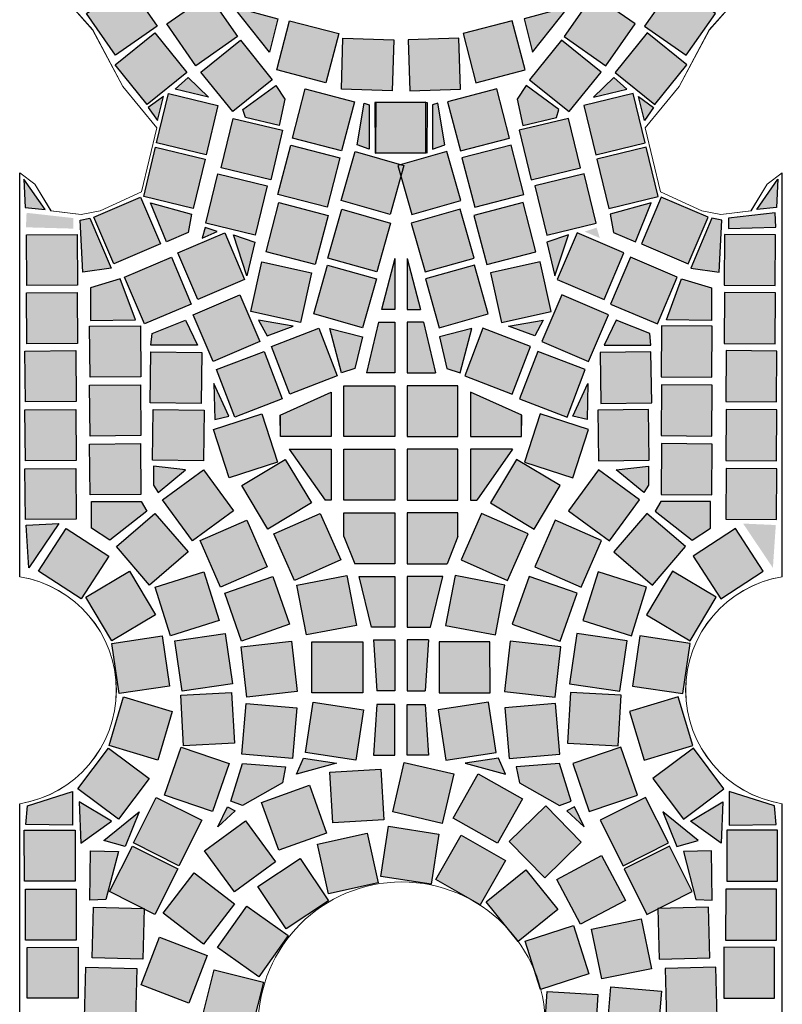
# Model space of a CAD drawing. Units: centimetres. Extents: x 103 to 409, y -183 to 264.
# Drawn here: x 201 to 202, y 74 to 75 of the extents above; entities that cross this region are included whole.
import ezdxf

# ---------------------------------------------------------------- set-up
doc = ezdxf.new("R2010")
doc.units = ezdxf.units.CM
doc.header["$MEASUREMENT"] = 0
doc.linetypes.add('ACAD_ISO10W100', pattern=[18, 12, -3, 0, -3])
for name, color, linetype in [('Hatch kostki C', 8, 'Continuous'), ('Kostki', 34, 'ACAD_ISO10W100'), ('osie', 194, 'ACAD_ISO10W100'), ('parzenice', 40, 'Continuous'), ('ŚCIEŻKI', 2, 'Continuous')]:
    doc.layers.add(name, color=color, linetype=linetype)

# ---------------------------------------------------------------- blocks, each defined once
blk = doc.blocks.new('ornament')
at = {"layer": 'ŚCIEŻKI', "linetype": 'Continuous', "lineweight": 0}
for p, q in [((-170.74156, 396.8285), (-170.76529, 396.85524)), ((-170.71785, 396.78397), (-170.74156, 396.8285)), ((-170.69115, 396.75131), (-170.71785, 396.78397)), ((-170.70307, 396.70087), (-170.69115, 396.75131)), ((-170.79895, 396.71601), (-170.78707, 396.70712)), ((-170.78707, 396.70712), (-170.77435, 396.68609)), ((-170.73574, 396.68605), (-170.70307, 396.70087)), ((-170.77435, 396.68609), (-170.75059, 396.6831)), ((-170.75059, 396.6831), (-170.73574, 396.68605))]:
    blk.add_line(p, q, dxfattribs=at)
at = {"layer": 'ŚCIEŻKI'}
for p, q in [((-170.79895, 396.39818), (-170.79895, 396.71601)), ((-170.79895, 395.88403), (-170.79895, 396.21972))]:
    blk.add_line(p, q, dxfattribs=at)
at = {"layer": 'ŚCIEŻKI', "linetype": 'Continuous', "lineweight": 0}
blk.add_lwpolyline([(-170.79895, 396.21972, 0.851773), (-170.79895, 396.39818)], format="xyb", dxfattribs=at)
blk = doc.blocks.new('parrr')
at = {"layer": 'Hatch kostki C', "linetype": 'Continuous'}
h = blk.add_hatch(color=256, dxfattribs=at)
h.paths.add_polyline_path([(162.78592, 144.76259), (162.8159, 144.76195), (162.8159, 144.79891), (162.79995, 144.79891)])
h.paths.add_polyline_path([(162.81717, 144.83333), (162.81717, 144.80338), (162.80314, 144.80338)])
h.paths.add_polyline_path([(162.62335, 144.81598), (162.64608, 144.82986), (162.66438, 144.79643), (162.64355, 144.78445)])
h.paths.add_polyline_path([(162.64671, 144.77625), (162.66564, 144.78886), (162.67132, 144.78318), (162.68205, 144.77877), (162.66817, 144.74345)])
h.paths.add_polyline_path([(162.61957, 144.85509), (162.64103, 144.83491), (162.6202, 144.81977), (162.61767, 144.82355)])
h.paths.add_polyline_path([(162.57728, 144.82355), (162.61136, 144.82355), (162.61326, 144.81598), (162.58675, 144.79769)])
h.paths.add_polyline_path([(162.68837, 144.54387), (162.70541, 144.5382), (162.6991, 144.5117)])
h.paths.add_polyline_path([(162.66628, 144.54955), (162.66375, 144.54135), (162.67575, 144.5464)])
h.paths.add_polyline_path([(162.59938, 144.50918), (162.57602, 144.50224), (162.57602, 144.47638), (162.61137, 144.47701)])
h = blk.add_hatch(color=256, dxfattribs=at)
h.paths.add_polyline_path([(162.85459, 144.76259), (162.82461, 144.76195), (162.82461, 144.79891), (162.84056, 144.79891)])
h.paths.add_polyline_path([(162.82334, 144.83333), (162.82334, 144.80338), (162.83737, 144.80338)])
h.paths.add_polyline_path([(163.01716, 144.81598), (162.99444, 144.82986), (162.97613, 144.79643), (162.99696, 144.78445)])
h.paths.add_polyline_path([(162.9938, 144.77625), (162.97487, 144.78886), (162.96919, 144.78318), (162.95846, 144.77877), (162.97234, 144.74345)])
h.paths.add_polyline_path([(163.02094, 144.85509), (162.99948, 144.83491), (163.02031, 144.81977), (163.02284, 144.82355)])
h.paths.add_polyline_path([(163.06323, 144.82355), (163.02915, 144.82355), (163.02726, 144.81598), (163.05377, 144.79769)])
h.paths.add_polyline_path([(162.95214, 144.54387), (162.9351, 144.5382), (162.94141, 144.5117)])
h.paths.add_polyline_path([(162.97423, 144.54955), (162.97676, 144.54135), (162.96476, 144.5464)])
h.paths.add_polyline_path([(163.04114, 144.50918), (163.06449, 144.50224), (163.06449, 144.47638), (163.02914, 144.47701)])
at = {"layer": 'Hatch kostki C'}
for points in [[(162.60563, 144.74085), (162.62854, 144.70806), (162.59575, 144.68515), (162.57284, 144.71793)], [(163.03488, 144.74085), (163.01197, 144.70806), (163.04476, 144.68515), (163.06767, 144.71793)], [(162.66884, 144.73263), (162.69175, 144.69984), (162.65896, 144.67693), (162.63605, 144.70972)], [(162.97167, 144.73263), (162.94876, 144.69984), (162.98155, 144.67693), (163.00446, 144.70972)], [(162.73262, 144.71226), (162.77134, 144.7022), (162.76128, 144.66349), (162.72256, 144.67355)], [(162.90789, 144.71226), (162.86917, 144.7022), (162.87923, 144.66349), (162.91795, 144.67355)], [(162.62656, 144.70267), (162.65167, 144.67153), (162.62054, 144.64642), (162.59543, 144.67756)], [(163.01395, 144.70267), (162.98884, 144.67153), (163.01997, 144.64642), (163.04509, 144.67756)], [(162.69388, 144.69702), (162.719, 144.66588), (162.68786, 144.64077), (162.66275, 144.67191)], [(162.81464, 144.6972), (162.81336, 144.65722), (162.77338, 144.6585), (162.77466, 144.69848)], [(162.82587, 144.6972), (162.82715, 144.65722), (162.86713, 144.6585), (162.86585, 144.69848)], [(162.94663, 144.69702), (162.92152, 144.66588), (162.95265, 144.64077), (162.97776, 144.67191)], [(162.63741, 144.65501), (162.67629, 144.64561), (162.66688, 144.60673), (162.628, 144.61614)], [(162.74486, 144.65864), (162.78358, 144.64858), (162.77352, 144.60987), (162.7348, 144.61992)], [(162.89565, 144.65864), (162.85694, 144.64858), (162.86699, 144.60987), (162.90571, 144.61992)], [(163.0031, 144.65501), (162.96422, 144.64561), (162.97363, 144.60673), (163.01251, 144.61614)], [(162.79996, 144.60803), (162.83996, 144.60825), (162.83974, 144.64825), (162.79974, 144.64803)], [(162.84055, 144.60803), (162.80055, 144.60825), (162.80077, 144.64825), (162.84077, 144.64803)], [(162.68829, 144.6355), (162.72717, 144.62609), (162.71776, 144.58721), (162.67888, 144.59662)], [(162.95222, 144.6355), (162.91334, 144.62609), (162.92275, 144.58721), (162.96163, 144.59662)], [(162.62723, 144.61288), (162.66611, 144.60347), (162.6567, 144.56459), (162.61782, 144.574)], [(162.73356, 144.61442), (162.77228, 144.60436), (162.76222, 144.56565), (162.72351, 144.57571)], [(162.81173, 144.55995), (162.77324, 144.57087), (162.78415, 144.60935), (162.82264, 144.59844)], [(162.82879, 144.55995), (162.86727, 144.57087), (162.85636, 144.60935), (162.81787, 144.59844)], [(162.90695, 144.61442), (162.86823, 144.60436), (162.87829, 144.56565), (162.91701, 144.57571)], [(163.01328, 144.61288), (162.9744, 144.60347), (162.98381, 144.56459), (163.02269, 144.574)], [(162.67605, 144.59182), (162.71493, 144.58241), (162.70552, 144.54353), (162.66664, 144.55294)], [(162.96446, 144.59182), (162.92558, 144.58241), (162.93499, 144.54353), (162.97387, 144.55294)], [(162.57864, 144.55787), (162.61545, 144.57352), (162.6311, 144.53671), (162.59429, 144.52106)], [(163.06187, 144.55787), (163.02506, 144.57352), (163.00941, 144.53671), (163.04622, 144.52106)], [(162.72415, 144.56926), (162.76286, 144.55921), (162.75281, 144.52049), (162.71409, 144.53055)], [(162.80122, 144.51469), (162.76274, 144.5256), (162.77365, 144.56408), (162.81213, 144.55317)], [(162.83929, 144.51469), (162.87777, 144.5256), (162.86686, 144.56408), (162.82838, 144.55317)], [(162.91636, 144.56926), (162.87765, 144.55921), (162.88771, 144.52049), (162.92642, 144.53055)], [(162.52556, 144.54395), (162.56556, 144.54425), (162.56586, 144.50425), (162.52586, 144.50395)], [(162.64475, 144.52984), (162.68156, 144.54549), (162.69721, 144.50868), (162.6604, 144.49303)], [(162.99576, 144.52984), (162.95895, 144.54549), (162.9433, 144.50868), (162.98011, 144.49303)], [(163.11495, 144.54395), (163.07495, 144.54425), (163.07466, 144.50425), (163.11465, 144.50395)], [(162.60279, 144.51062), (162.6396, 144.52627), (162.65525, 144.48946), (162.61844, 144.47381)], [(163.03772, 144.51062), (163.00091, 144.52627), (162.98526, 144.48946), (163.02207, 144.47381)], [(162.71074, 144.52265), (162.74979, 144.51397), (162.74111, 144.47492), (162.70206, 144.4836)], [(162.79006, 144.47073), (162.75158, 144.48164), (162.76249, 144.52013), (162.80097, 144.50922)], [(162.85045, 144.47073), (162.88893, 144.48164), (162.87802, 144.52013), (162.83954, 144.50922)], [(162.92977, 144.52265), (162.89073, 144.51397), (162.8994, 144.47492), (162.93845, 144.4836)], [(162.52556, 144.49823), (162.56556, 144.49852), (162.56586, 144.45852), (162.52586, 144.45823)], [(162.6936, 144.4967), (162.70933, 144.45992), (162.67255, 144.44419), (162.65682, 144.48097)], [(162.94691, 144.4967), (162.93118, 144.45992), (162.96796, 144.44419), (162.98369, 144.48097)], [(163.11495, 144.49823), (163.07495, 144.49852), (163.07466, 144.45852), (163.11465, 144.45823)], [(162.57532, 144.47193), (162.61532, 144.47223), (162.61561, 144.43223), (162.57562, 144.43194)], [(162.73273, 144.41866), (162.71836, 144.45599), (162.75569, 144.47036), (162.77006, 144.43304)], [(162.90778, 144.41866), (162.92215, 144.45599), (162.88482, 144.47036), (162.87045, 144.43304)], [(163.06519, 144.47193), (163.02519, 144.47223), (163.0249, 144.43223), (163.0649, 144.43194)], [(162.52442, 144.4525), (162.56442, 144.4528), (162.56471, 144.4128), (162.52471, 144.4125)], [(162.6635, 144.45121), (162.66294, 144.41122), (162.62294, 144.41178), (162.6235, 144.45177)], [(162.68956, 144.40054), (162.67519, 144.43787), (162.71252, 144.45224), (162.72689, 144.41492)], [(162.95095, 144.40054), (162.96532, 144.43787), (162.92799, 144.45224), (162.91362, 144.41492)], [(162.97701, 144.45121), (162.97757, 144.41122), (163.01757, 144.41178), (163.01701, 144.45177)], [(163.11609, 144.4525), (163.0761, 144.4528), (163.0758, 144.4128), (163.1158, 144.4125)], [(162.57532, 144.42564), (162.61532, 144.42593), (162.61561, 144.38593), (162.57562, 144.38564)], [(163.06519, 144.42564), (163.02519, 144.42593), (163.0249, 144.38593), (163.0649, 144.38564)], [(162.52442, 144.4062), (162.56442, 144.4065), (162.56471, 144.3665), (162.52471, 144.3662)], [(162.66538, 144.40606), (162.66482, 144.36606), (162.62483, 144.36662), (162.62539, 144.40662)], [(162.68504, 144.35271), (162.67265, 144.39074), (162.71068, 144.40313), (162.72308, 144.3651)], [(162.95547, 144.35271), (162.96786, 144.39074), (162.92983, 144.40313), (162.91744, 144.3651)], [(162.97513, 144.40606), (162.97569, 144.36606), (163.01569, 144.36662), (163.01513, 144.40662)], [(163.11609, 144.4062), (163.0761, 144.4065), (163.0758, 144.3665), (163.1158, 144.3662)], [(162.57532, 144.37934), (162.61532, 144.37963), (162.61561, 144.33963), (162.57562, 144.33934)], [(163.06519, 144.37934), (163.02519, 144.37963), (163.0249, 144.33963), (163.0649, 144.33934)], [(162.74981, 144.33296), (162.71551, 144.31238), (162.69493, 144.34667), (162.72923, 144.36726)], [(162.8907, 144.33296), (162.925, 144.31238), (162.94558, 144.34667), (162.91128, 144.36726)], [(162.52442, 144.3599), (162.56442, 144.3602), (162.56471, 144.3202), (162.52471, 144.31991)], [(162.6326, 144.33548), (162.66493, 144.35903), (162.68849, 144.32671), (162.65616, 144.30315)], [(163.00791, 144.33548), (162.97558, 144.35903), (162.95203, 144.32671), (162.98435, 144.30315)], [(163.11609, 144.3599), (163.0761, 144.3602), (163.0758, 144.3202), (163.1158, 144.31991)], [(162.62669, 144.32477), (162.65275, 144.29442), (162.6224, 144.26837), (162.59634, 144.29872)], [(162.77299, 144.28816), (162.7364, 144.27198), (162.72023, 144.30857), (162.75682, 144.32474)], [(162.86752, 144.28816), (162.90411, 144.27198), (162.92028, 144.30857), (162.88369, 144.32474)], [(163.01382, 144.32477), (162.98776, 144.29442), (163.01811, 144.26837), (163.04417, 144.29872)], [(162.66235, 144.30333), (162.69901, 144.31932), (162.715, 144.28266), (162.67833, 144.26667)], [(162.97817, 144.30333), (162.9415, 144.31932), (162.92551, 144.28266), (162.96218, 144.26667)], [(162.55688, 144.31289), (162.59044, 144.29112), (162.56867, 144.25756), (162.53511, 144.27933)], [(163.08363, 144.31289), (163.05007, 144.29112), (163.07184, 144.25756), (163.1054, 144.27933)], [(162.62711, 144.24494), (162.59272, 144.22451), (162.57229, 144.2589), (162.60668, 144.27933)], [(162.67709, 144.24056), (162.63893, 144.22858), (162.62695, 144.26674), (162.66511, 144.27873)], [(162.68161, 144.26198), (162.71934, 144.27525), (162.73262, 144.23752), (162.69488, 144.22425)], [(162.77769, 144.27596), (162.78522, 144.23667), (162.74593, 144.22915), (162.73841, 144.26843)], [(162.86282, 144.27596), (162.85529, 144.23667), (162.89458, 144.22915), (162.90211, 144.26843)], [(162.9589, 144.26198), (162.92117, 144.27525), (162.90789, 144.23752), (162.94563, 144.22425)], [(162.96342, 144.24056), (163.00158, 144.22858), (163.01356, 144.26674), (162.9754, 144.27873)], [(163.01341, 144.24494), (163.0478, 144.22451), (163.06822, 144.2589), (163.03383, 144.27933)], [(162.64809, 144.18489), (162.64229, 144.22447), (162.68187, 144.23027), (162.68767, 144.19069)], [(162.99242, 144.18489), (162.99822, 144.22447), (162.95865, 144.23027), (162.95285, 144.19069)], [(162.59853, 144.18299), (162.59273, 144.22256), (162.63231, 144.22836), (162.63811, 144.18879)], [(162.69445, 144.21989), (162.7342, 144.22435), (162.73866, 144.18459), (162.69891, 144.18014)], [(162.79024, 144.22364), (162.79014, 144.18364), (162.75014, 144.18375), (162.75024, 144.22375)], [(162.85027, 144.22364), (162.85037, 144.18364), (162.89037, 144.18375), (162.89027, 144.22375)], [(162.94606, 144.21989), (162.90631, 144.22435), (162.90185, 144.18459), (162.94161, 144.18014)], [(163.04198, 144.18299), (163.04778, 144.22256), (163.0082, 144.22836), (163.0024, 144.18879)], [(162.64698, 144.18177), (162.68692, 144.18402), (162.68916, 144.14408), (162.64923, 144.14184)], [(162.99353, 144.18177), (162.95359, 144.18402), (162.95135, 144.14408), (162.99129, 144.14184)], [(162.60201, 144.18045), (162.64033, 144.169), (162.62888, 144.13068), (162.59056, 144.14213)], [(162.69854, 144.17513), (162.73839, 144.1717), (162.73497, 144.13185), (162.69512, 144.13527)], [(162.79085, 144.17017), (162.78482, 144.13063), (162.74527, 144.13667), (162.75131, 144.17621)], [(162.84966, 144.17017), (162.8557, 144.13063), (162.89524, 144.13667), (162.8892, 144.17621)], [(162.94197, 144.17513), (162.90212, 144.1717), (162.90554, 144.13185), (162.9454, 144.13527)], [(163.03851, 144.18045), (163.00018, 144.169), (163.01163, 144.13068), (163.04996, 144.14213)], [(162.62208, 144.11619), (162.59805, 144.08421), (162.56607, 144.10824), (162.5901, 144.14022)], [(162.64721, 144.14099), (162.68504, 144.12801), (162.67206, 144.09017), (162.63423, 144.10315)], [(162.9933, 144.14099), (162.95547, 144.12801), (162.96845, 144.09017), (163.00629, 144.10315)], [(163.01843, 144.11619), (163.04246, 144.08421), (163.07444, 144.10824), (163.05041, 144.14022)], [(162.86175, 144.11996), (162.85278, 144.08098), (162.8138, 144.08995), (162.82277, 144.12893)], [(162.80434, 144.12364), (162.80672, 144.08371), (162.76679, 144.08133), (162.76442, 144.12126)], [(162.9158, 144.10026), (162.89621, 144.06538), (162.86133, 144.08497), (162.88092, 144.11984)], [(162.74823, 144.111), (162.76176, 144.07335), (162.72412, 144.05982), (162.71059, 144.09746)], [(162.6635, 144.08341), (162.64551, 144.04768), (162.60978, 144.06567), (162.62777, 144.1014)], [(162.97701, 144.08341), (162.995, 144.04768), (163.03073, 144.06567), (163.01274, 144.1014)], [(162.9621, 144.06613), (162.93348, 144.03818), (162.90554, 144.0668), (162.93415, 144.09475)], [(162.69795, 144.08305), (162.72153, 144.05075), (162.68923, 144.02716), (162.66564, 144.05947)], [(162.52388, 144.07548), (162.56388, 144.07553), (162.56393, 144.03553), (162.52393, 144.03548)], [(162.85009, 144.07258), (162.84402, 144.03305), (162.80448, 144.03911), (162.81055, 144.07865)], [(163.11664, 144.07548), (163.07664, 144.07553), (163.07658, 144.03553), (163.11658, 144.03548)], [(162.79373, 144.0732), (162.80236, 144.03414), (162.7633, 144.02551), (162.75468, 144.06457)], [(162.90241, 144.05165), (162.88247, 144.01697), (162.84779, 144.03691), (162.86773, 144.07159)], [(162.6447, 144.04511), (162.62671, 144.00938), (162.59098, 144.02737), (162.60897, 144.0631)], [(162.99581, 144.04511), (163.0138, 144.00938), (163.04953, 144.02737), (163.03154, 144.0631)], [(162.74096, 144.05342), (162.76312, 144.02012), (162.72981, 143.99796), (162.70766, 144.03127)], [(162.99691, 144.02033), (162.96158, 144.00158), (162.94283, 144.03691), (162.97816, 144.05567)], [(162.94364, 144.01323), (162.91252, 143.9881), (162.88738, 144.01921), (162.9185, 144.04435)], [(162.65757, 144.04208), (162.68931, 144.01773), (162.66496, 143.98599), (162.63322, 144.01034)], [(162.52473, 144.02909), (162.56473, 144.02915), (162.56479, 143.98915), (162.52479, 143.98909)], [(163.11578, 144.02909), (163.07578, 144.02915), (163.07572, 143.98915), (163.11572, 143.98909)], [(162.57822, 144.01509), (162.6182, 144.01404), (162.61715, 143.97406), (162.57717, 143.9751)], [(162.6989, 144.01591), (162.73159, 143.99286), (162.70854, 143.96017), (162.67585, 143.98322)], [(163.06229, 144.01509), (163.02231, 144.01404), (163.02336, 143.97406), (163.06334, 143.9751)], [(163.01741, 143.96659), (162.97823, 143.95855), (162.97019, 143.99773), (163.00938, 144.00577)], [(162.9682, 143.96251), (162.9301, 143.95032), (162.91791, 143.98841), (162.95601, 144.00061)], [(162.63038, 143.99139), (162.66769, 143.97696), (162.65326, 143.93966), (162.61596, 143.95408)], [(162.5262, 143.98344), (162.5662, 143.98349), (162.56625, 143.94349), (162.52625, 143.94344)], [(163.11432, 143.98344), (163.07432, 143.98349), (163.07426, 143.94349), (163.11426, 143.94344)], [(162.57243, 143.96794), (162.61242, 143.96689), (162.61137, 143.9269), (162.57138, 143.92795)], [(162.67323, 143.96575), (162.71204, 143.95606), (162.70235, 143.91725), (162.66355, 143.92694)], [(163.06808, 143.96794), (163.02809, 143.96689), (163.02914, 143.9269), (163.06913, 143.92795)], [(163.02194, 143.90924), (162.98208, 143.91257), (162.98541, 143.95243), (163.02527, 143.9491)], [(162.97278, 143.90634), (162.93286, 143.90873), (162.93525, 143.94866), (162.97517, 143.94627)]]:
    blk.add_hatch(color=256, dxfattribs=at).paths.add_polyline_path(points)
at = {"layer": 'Hatch kostki C', "linetype": 'Continuous'}
h = blk.add_hatch(color=256, dxfattribs=at)
h.paths.add_polyline_path([(162.72333, 144.71381), (162.71674, 144.68747), (162.6885, 144.72322)])
h.paths.add_polyline_path([(162.70827, 144.47673), (162.71486, 144.4645), (162.73557, 144.47203)])
h.paths.add_polyline_path([(162.65084, 144.47673), (162.66026, 144.45697), (162.62354, 144.45697), (162.62448, 144.46638)])
h = blk.add_hatch(color=256, dxfattribs=at)
h.paths.add_polyline_path([(162.91718, 144.71381), (162.92377, 144.68747), (162.95201, 144.72322)])
h.paths.add_polyline_path([(162.93224, 144.47673), (162.92565, 144.4645), (162.90494, 144.47203)])
h.paths.add_polyline_path([(162.98967, 144.47673), (162.98025, 144.45697), (163.01697, 144.45697), (163.01603, 144.46638)])
h = blk.add_hatch(color=256, dxfattribs=at)
h.paths.add_polyline_path([(162.65282, 144.66758), (162.66875, 144.65217), (162.64254, 144.65833)])
h.paths.add_polyline_path([(162.62147, 144.64395), (162.62866, 144.63368), (162.63329, 144.65268)])
h = blk.add_hatch(color=256, dxfattribs=at)
h.paths.add_polyline_path([(162.98769, 144.66758), (162.97176, 144.65217), (162.99797, 144.65833)])
h.paths.add_polyline_path([(163.01904, 144.64395), (163.01185, 144.63368), (163.00722, 144.65268)])
for points in [[(162.72182, 144.66139), (162.72877, 144.65067), (162.72435, 144.62986), (162.69784, 144.63616), (162.69595, 144.64247)], [(162.91869, 144.66139), (162.91174, 144.65067), (162.91616, 144.62986), (162.94267, 144.63616), (162.94456, 144.64247)], [(162.79536, 144.64615), (162.79536, 144.61115), (162.78574, 144.61458), (162.79123, 144.64752)], [(162.84516, 144.64615), (162.84516, 144.61115), (162.85477, 144.61458), (162.84928, 144.64752)], [(162.77541, 144.4252), (162.81541, 144.4252), (162.81541, 144.3852), (162.77541, 144.3852)], [(162.8651, 144.4252), (162.8251, 144.4252), (162.8251, 144.3852), (162.8651, 144.3852)], [(162.77541, 144.3752), (162.81541, 144.3752), (162.81541, 144.3352), (162.77541, 144.3352)], [(162.8651, 144.3752), (162.8251, 144.3752), (162.8251, 144.3352), (162.8651, 144.3352)], [(162.57665, 144.33402), (162.61578, 144.33402), (162.6202, 144.32645), (162.59117, 144.30374), (162.57665, 144.31321)], [(163.06386, 144.33402), (163.02473, 144.33402), (163.02031, 144.32645), (163.04935, 144.30374), (163.06386, 144.31321)], [(162.7381, 144.11954), (162.74346, 144.13227), (162.7696, 144.12825)], [(162.90241, 144.11954), (162.89705, 144.13227), (162.87091, 144.12825)]]:
    blk.add_hatch(color=256, dxfattribs=at).paths.add_polyline_path(points)
h = blk.add_hatch(color=256, dxfattribs=at)
h.paths.add_polyline_path([(162.52465, 144.56536), (162.54023, 144.5638), (162.52361, 144.58767)])
h.paths.add_polyline_path([(162.56255, 144.55705), (162.56255, 144.54875), (162.52517, 144.54979), (162.52569, 144.5612)])
h.paths.add_polyline_path([(162.56775, 144.5555), (162.57553, 144.55705), (162.59215, 144.51762), (162.56982, 144.5145)])
h.paths.add_polyline_path([(162.62331, 144.56899), (162.6555, 144.56017), (162.6529, 144.54564), (162.63577, 144.53837)])
h = blk.add_hatch(color=256, dxfattribs=at)
h.paths.add_polyline_path([(163.11586, 144.56536), (163.10029, 144.5638), (163.1169, 144.58767)])
h.paths.add_polyline_path([(163.07796, 144.55705), (163.07796, 144.54875), (163.11534, 144.54979), (163.11482, 144.5612)])
h.paths.add_polyline_path([(163.07277, 144.5555), (163.06498, 144.55705), (163.04836, 144.51762), (163.07069, 144.5145)])
h.paths.add_polyline_path([(163.01721, 144.56899), (162.98501, 144.56017), (162.98761, 144.54564), (163.00474, 144.53837)])
h = blk.add_hatch(color=256, dxfattribs=at)
h.paths.add_polyline_path([(162.81541, 144.5252), (162.80494, 144.4852), (162.81541, 144.4852)])
h.paths.add_polyline_path([(162.81541, 144.4752), (162.80258, 144.4752), (162.79312, 144.4352), (162.81541, 144.4352)])
h = blk.add_hatch(color=256, dxfattribs=at)
h.paths.add_polyline_path([(162.8251, 144.5252), (162.83557, 144.4852), (162.8251, 144.4852)])
h.paths.add_polyline_path([(162.8251, 144.4752), (162.83793, 144.4752), (162.84739, 144.4352), (162.8251, 144.4352)])
h = blk.add_hatch(color=256, dxfattribs=at)
h.paths.add_polyline_path([(162.76437, 144.47014), (162.78997, 144.46358), (162.78406, 144.43865), (162.77356, 144.43537)])
h.paths.add_polyline_path([(162.67312, 144.42684), (162.67378, 144.39863), (162.68494, 144.40125)])
h = blk.add_hatch(color=256, dxfattribs=at)
h.paths.add_polyline_path([(162.87614, 144.47014), (162.85054, 144.46358), (162.85645, 144.43865), (162.86695, 144.43537)])
h.paths.add_polyline_path([(162.96739, 144.42684), (162.96674, 144.39863), (162.95558, 144.40125)])
h = blk.add_hatch(color=256, dxfattribs=at)
h.paths.add_polyline_path([(162.76541, 144.42017), (162.72541, 144.40203), (162.72541, 144.3852), (162.76541, 144.3852)])
h.paths.add_polyline_path([(162.76541, 144.3752), (162.73242, 144.3752), (162.76061, 144.3352), (162.76541, 144.3352)])
h.paths.add_polyline_path([(162.81541, 144.3252), (162.77541, 144.3252), (162.77541, 144.3065), (162.78398, 144.2852), (162.81541, 144.2852)])
h.paths.add_polyline_path([(162.81541, 144.2752), (162.78736, 144.2752), (162.79708, 144.2352), (162.81541, 144.2352)])
h.paths.add_polyline_path([(162.81541, 144.2252), (162.7986, 144.2252), (162.80126, 144.1852), (162.81541, 144.1852)])
h.paths.add_polyline_path([(162.81541, 144.17458), (162.80126, 144.17458), (162.7986, 144.13458), (162.81541, 144.13458)])
h = blk.add_hatch(color=256, dxfattribs=at)
h.paths.add_polyline_path([(162.9151, 144.3852), (162.9151, 144.40203), (162.8751, 144.42017), (162.8751, 144.3852)])
h.paths.add_polyline_path([(162.90809, 144.3752), (162.8751, 144.3752), (162.8751, 144.3352), (162.8799, 144.3352)])
h.paths.add_polyline_path([(162.8251, 144.3252), (162.8251, 144.2852), (162.85653, 144.2852), (162.8651, 144.3065), (162.8651, 144.3252)])
h.paths.add_polyline_path([(162.8251, 144.2352), (162.84343, 144.2352), (162.85315, 144.2752), (162.8251, 144.2752)])
h.paths.add_polyline_path([(162.8251, 144.1852), (162.83925, 144.1852), (162.84191, 144.2252), (162.8251, 144.2252)])
h.paths.add_polyline_path([(162.8251, 144.13458), (162.84191, 144.13458), (162.83925, 144.17458), (162.8251, 144.17458)])
h = blk.add_hatch(color=256, dxfattribs=at)
h.paths.add_polyline_path([(162.62543, 144.36196), (162.62543, 144.3469), (162.62919, 144.34126), (162.65084, 144.35913)])
h.paths.add_polyline_path([(162.69561, 144.12808), (162.72951, 144.12554), (162.72697, 144.11284), (162.69561, 144.09505), (162.68629, 144.09844)])
h.paths.add_polyline_path([(162.68376, 144.09398), (162.68975, 144.09072), (162.67612, 144.07818)])
h = blk.add_hatch(color=256, dxfattribs=at)
h.paths.add_polyline_path([(163.01509, 144.36196), (163.01509, 144.3469), (163.01132, 144.34126), (162.98967, 144.35913)])
h.paths.add_polyline_path([(162.9449, 144.12808), (162.911, 144.12554), (162.91354, 144.11284), (162.9449, 144.09505), (162.95422, 144.09844)])
h.paths.add_polyline_path([(162.95675, 144.09398), (162.95076, 144.09072), (162.96439, 144.07818)])
h = blk.add_hatch(color=256, dxfattribs=at)
h.paths.add_polyline_path([(162.567, 144.09789), (162.56827, 144.06551), (162.59241, 144.08265)])
h.paths.add_polyline_path([(162.52507, 144.08011), (162.52634, 144.09472), (162.56191, 144.10615), (162.56191, 144.07948)])
h.paths.add_polyline_path([(162.52529, 144.31562), (162.55103, 144.31676), (162.52758, 144.2819)])
h = blk.add_hatch(color=256, dxfattribs=at)
h.paths.add_polyline_path([(163.07351, 144.09789), (163.07224, 144.06551), (163.0481, 144.08265)])
h.paths.add_polyline_path([(163.11545, 144.08011), (163.11418, 144.09472), (163.0786, 144.10615), (163.0786, 144.07948)])
h.paths.add_polyline_path([(163.11522, 144.31562), (163.08948, 144.31676), (163.11293, 144.2819)])
h = blk.add_hatch(color=256, dxfattribs=at)
h.paths.add_polyline_path([(162.58815, 144.02111), (162.57539, 144.02053), (162.57597, 144.05937), (162.59801, 144.05879)])
h.paths.add_polyline_path([(162.58641, 144.06748), (162.61425, 144.09009), (162.60323, 144.06284)])
h.paths.add_polyline_path([(162.62097, 143.79129), (162.62462, 143.78294), (162.6476, 143.79233), (162.62984, 143.8273), (162.62097, 143.82573)])
h.paths.add_polyline_path([(162.58285, 143.78816), (162.59747, 143.77042), (162.62149, 143.77981), (162.61731, 143.78659)])
h.paths.add_polyline_path([(162.57509, 143.5976), (162.61329, 143.57816), (162.61365, 143.5679), (162.57438, 143.57073)])
h.paths.add_polyline_path([(162.61648, 143.59937), (162.61577, 143.58169), (162.60763, 143.58735)])
h = blk.add_hatch(color=256, dxfattribs=at)
h.paths.add_polyline_path([(163.05236, 144.02111), (163.06512, 144.02053), (163.06454, 144.05937), (163.0425, 144.05879)])
h.paths.add_polyline_path([(163.0541, 144.06748), (163.02626, 144.09009), (163.03728, 144.06284)])
h.paths.add_polyline_path([(163.01955, 143.79129), (163.01589, 143.78294), (162.99292, 143.79233), (163.01067, 143.8273), (163.01955, 143.82573)])
h.paths.add_polyline_path([(163.05766, 143.78816), (163.04304, 143.77042), (163.01902, 143.77981), (163.0232, 143.78659)])
h.paths.add_polyline_path([(163.06542, 143.5976), (163.02722, 143.57816), (163.02687, 143.5679), (163.06613, 143.57073)])
h.paths.add_polyline_path([(163.02404, 143.59937), (163.02474, 143.58169), (163.03288, 143.58735)])
at = {"layer": 'Kostki', "linetype": 'Continuous'}
for p, q in [((162.81541, 144.5252), (162.80494, 144.4852)), ((162.8251, 144.5252), (162.83557, 144.4852)), ((162.80258, 144.4752), (162.79312, 144.4352)), ((162.83793, 144.4752), (162.84739, 144.4352)), ((162.77541, 144.3065), (162.78398, 144.2852)), ((162.8651, 144.3065), (162.85653, 144.2852))]:
    blk.add_line(p, q, dxfattribs=at)
at = {"layer": 'Kostki'}
for points in [[(162.60563, 144.74085), (162.62854, 144.70806), (162.59575, 144.68515), (162.57284, 144.71793)], [(163.03488, 144.74085), (163.01197, 144.70806), (163.04476, 144.68515), (163.06767, 144.71793)], [(162.66884, 144.73263), (162.69175, 144.69984), (162.65896, 144.67693), (162.63605, 144.70972)], [(162.97167, 144.73263), (162.94876, 144.69984), (162.98155, 144.67693), (163.00446, 144.70972)], [(162.73262, 144.71226), (162.77134, 144.7022), (162.76128, 144.66349), (162.72256, 144.67355)], [(162.90789, 144.71226), (162.86917, 144.7022), (162.87923, 144.66349), (162.91795, 144.67355)], [(162.62656, 144.70267), (162.65167, 144.67153), (162.62054, 144.64642), (162.59543, 144.67756)], [(163.01395, 144.70267), (162.98884, 144.67153), (163.01997, 144.64642), (163.04509, 144.67756)], [(162.69388, 144.69702), (162.719, 144.66588), (162.68786, 144.64077), (162.66275, 144.67191)], [(162.81464, 144.6972), (162.81336, 144.65722), (162.77338, 144.6585), (162.77466, 144.69848)], [(162.82587, 144.6972), (162.82715, 144.65722), (162.86713, 144.6585), (162.86585, 144.69848)], [(162.94663, 144.69702), (162.92152, 144.66588), (162.95265, 144.64077), (162.97776, 144.67191)], [(162.63741, 144.65501), (162.67629, 144.64561), (162.66688, 144.60673), (162.628, 144.61614)], [(162.74486, 144.65864), (162.78358, 144.64858), (162.77352, 144.60987), (162.7348, 144.61992)], [(162.89565, 144.65864), (162.85694, 144.64858), (162.86699, 144.60987), (162.90571, 144.61992)], [(163.0031, 144.65501), (162.96422, 144.64561), (162.97363, 144.60673), (163.01251, 144.61614)], [(162.79996, 144.60803), (162.83996, 144.60825), (162.83974, 144.64825), (162.79974, 144.64803)], [(162.84055, 144.60803), (162.80055, 144.60825), (162.80077, 144.64825), (162.84077, 144.64803)], [(162.68829, 144.6355), (162.72717, 144.62609), (162.71776, 144.58721), (162.67888, 144.59662)], [(162.95222, 144.6355), (162.91334, 144.62609), (162.92275, 144.58721), (162.96163, 144.59662)], [(162.62723, 144.61288), (162.66611, 144.60347), (162.6567, 144.56459), (162.61782, 144.574)], [(162.73356, 144.61442), (162.77228, 144.60436), (162.76222, 144.56565), (162.72351, 144.57571)], [(162.81173, 144.55995), (162.77324, 144.57087), (162.78415, 144.60935), (162.82264, 144.59844)], [(162.82879, 144.55995), (162.86727, 144.57087), (162.85636, 144.60935), (162.81787, 144.59844)], [(162.90695, 144.61442), (162.86823, 144.60436), (162.87829, 144.56565), (162.91701, 144.57571)], [(163.01328, 144.61288), (162.9744, 144.60347), (162.98381, 144.56459), (163.02269, 144.574)], [(162.67605, 144.59182), (162.71493, 144.58241), (162.70552, 144.54353), (162.66664, 144.55294)], [(162.96446, 144.59182), (162.92558, 144.58241), (162.93499, 144.54353), (162.97387, 144.55294)], [(162.57864, 144.55787), (162.61545, 144.57352), (162.6311, 144.53671), (162.59429, 144.52106)], [(163.06187, 144.55787), (163.02506, 144.57352), (163.00941, 144.53671), (163.04622, 144.52106)], [(162.72415, 144.56926), (162.76286, 144.55921), (162.75281, 144.52049), (162.71409, 144.53055)], [(162.80122, 144.51469), (162.76274, 144.5256), (162.77365, 144.56408), (162.81213, 144.55317)], [(162.83929, 144.51469), (162.87777, 144.5256), (162.86686, 144.56408), (162.82838, 144.55317)], [(162.91636, 144.56926), (162.87765, 144.55921), (162.88771, 144.52049), (162.92642, 144.53055)], [(162.52556, 144.54395), (162.56556, 144.54425), (162.56586, 144.50425), (162.52586, 144.50395)], [(162.64475, 144.52984), (162.68156, 144.54549), (162.69721, 144.50868), (162.6604, 144.49303)], [(162.99576, 144.52984), (162.95895, 144.54549), (162.9433, 144.50868), (162.98011, 144.49303)], [(163.11495, 144.54395), (163.07495, 144.54425), (163.07466, 144.50425), (163.11465, 144.50395)], [(162.60279, 144.51062), (162.6396, 144.52627), (162.65525, 144.48946), (162.61844, 144.47381)], [(163.03772, 144.51062), (163.00091, 144.52627), (162.98526, 144.48946), (163.02207, 144.47381)], [(162.71074, 144.52265), (162.74979, 144.51397), (162.74111, 144.47492), (162.70206, 144.4836)], [(162.79006, 144.47073), (162.75158, 144.48164), (162.76249, 144.52013), (162.80097, 144.50922)], [(162.85045, 144.47073), (162.88893, 144.48164), (162.87802, 144.52013), (162.83954, 144.50922)], [(162.92977, 144.52265), (162.89073, 144.51397), (162.8994, 144.47492), (162.93845, 144.4836)], [(162.52556, 144.49823), (162.56556, 144.49852), (162.56586, 144.45852), (162.52586, 144.45823)], [(162.6936, 144.4967), (162.70933, 144.45992), (162.67255, 144.44419), (162.65682, 144.48097)], [(162.94691, 144.4967), (162.93118, 144.45992), (162.96796, 144.44419), (162.98369, 144.48097)], [(163.11495, 144.49823), (163.07495, 144.49852), (163.07466, 144.45852), (163.11465, 144.45823)], [(162.57532, 144.47193), (162.61532, 144.47223), (162.61561, 144.43223), (162.57562, 144.43194)], [(162.73273, 144.41866), (162.71836, 144.45599), (162.75569, 144.47036), (162.77006, 144.43304)], [(162.76437, 144.47014), (162.78997, 144.46358), (162.78406, 144.43865), (162.77356, 144.43537)], [(162.87614, 144.47014), (162.85054, 144.46358), (162.85645, 144.43865), (162.86695, 144.43537)], [(162.90778, 144.41866), (162.92215, 144.45599), (162.88482, 144.47036), (162.87045, 144.43304)], [(163.06519, 144.47193), (163.02519, 144.47223), (163.0249, 144.43223), (163.0649, 144.43194)], [(162.52442, 144.4525), (162.56442, 144.4528), (162.56471, 144.4128), (162.52471, 144.4125)], [(162.6635, 144.45121), (162.66294, 144.41122), (162.62294, 144.41178), (162.6235, 144.45177)], [(162.68956, 144.40054), (162.67519, 144.43787), (162.71252, 144.45224), (162.72689, 144.41492)], [(162.95095, 144.40054), (162.96532, 144.43787), (162.92799, 144.45224), (162.91362, 144.41492)], [(162.97701, 144.45121), (162.97757, 144.41122), (163.01757, 144.41178), (163.01701, 144.45177)], [(163.11609, 144.4525), (163.0761, 144.4528), (163.0758, 144.4128), (163.1158, 144.4125)], [(162.57532, 144.42564), (162.61532, 144.42593), (162.61561, 144.38593), (162.57562, 144.38564)], [(162.67312, 144.42684), (162.67378, 144.39863), (162.68494, 144.40125)], [(162.96739, 144.42684), (162.96674, 144.39863), (162.95558, 144.40125)], [(163.06519, 144.42564), (163.02519, 144.42593), (163.0249, 144.38593), (163.0649, 144.38564)], [(162.52442, 144.4062), (162.56442, 144.4065), (162.56471, 144.3665), (162.52471, 144.3662)], [(162.66538, 144.40606), (162.66482, 144.36606), (162.62483, 144.36662), (162.62539, 144.40662)], [(162.68504, 144.35271), (162.67265, 144.39074), (162.71068, 144.40313), (162.72308, 144.3651)], [(162.95547, 144.35271), (162.96786, 144.39074), (162.92983, 144.40313), (162.91744, 144.3651)], [(162.97513, 144.40606), (162.97569, 144.36606), (163.01569, 144.36662), (163.01513, 144.40662)], [(163.11609, 144.4062), (163.0761, 144.4065), (163.0758, 144.3665), (163.1158, 144.3662)], [(162.57532, 144.37934), (162.61532, 144.37963), (162.61561, 144.33963), (162.57562, 144.33934)], [(163.06519, 144.37934), (163.02519, 144.37963), (163.0249, 144.33963), (163.0649, 144.33934)], [(162.74981, 144.33296), (162.71551, 144.31238), (162.69493, 144.34667), (162.72923, 144.36726)], [(162.8907, 144.33296), (162.925, 144.31238), (162.94558, 144.34667), (162.91128, 144.36726)], [(162.52442, 144.3599), (162.56442, 144.3602), (162.56471, 144.3202), (162.52471, 144.31991)], [(162.6326, 144.33548), (162.66493, 144.35903), (162.68849, 144.32671), (162.65616, 144.30315)], [(163.00791, 144.33548), (162.97558, 144.35903), (162.95203, 144.32671), (162.98435, 144.30315)], [(163.11609, 144.3599), (163.0761, 144.3602), (163.0758, 144.3202), (163.1158, 144.31991)], [(162.62669, 144.32477), (162.65275, 144.29442), (162.6224, 144.26837), (162.59634, 144.29872)], [(162.77299, 144.28816), (162.7364, 144.27198), (162.72023, 144.30857), (162.75682, 144.32474)], [(162.86752, 144.28816), (162.90411, 144.27198), (162.92028, 144.30857), (162.88369, 144.32474)], [(163.01382, 144.32477), (162.98776, 144.29442), (163.01811, 144.26837), (163.04417, 144.29872)], [(162.66235, 144.30333), (162.69901, 144.31932), (162.715, 144.28266), (162.67833, 144.26667)], [(162.97817, 144.30333), (162.9415, 144.31932), (162.92551, 144.28266), (162.96218, 144.26667)], [(162.55688, 144.31289), (162.59044, 144.29112), (162.56867, 144.25756), (162.53511, 144.27933)], [(163.08363, 144.31289), (163.05007, 144.29112), (163.07184, 144.25756), (163.1054, 144.27933)], [(162.62711, 144.24494), (162.59272, 144.22451), (162.57229, 144.2589), (162.60668, 144.27933)], [(162.67709, 144.24056), (162.63893, 144.22858), (162.62695, 144.26674), (162.66511, 144.27873)], [(162.68161, 144.26198), (162.71934, 144.27525), (162.73262, 144.23752), (162.69488, 144.22425)], [(162.77769, 144.27596), (162.78522, 144.23667), (162.74593, 144.22915), (162.73841, 144.26843)], [(162.86282, 144.27596), (162.85529, 144.23667), (162.89458, 144.22915), (162.90211, 144.26843)], [(162.9589, 144.26198), (162.92117, 144.27525), (162.90789, 144.23752), (162.94563, 144.22425)], [(162.96342, 144.24056), (163.00158, 144.22858), (163.01356, 144.26674), (162.9754, 144.27873)], [(163.01341, 144.24494), (163.0478, 144.22451), (163.06822, 144.2589), (163.03383, 144.27933)], [(162.64809, 144.18489), (162.64229, 144.22447), (162.68187, 144.23027), (162.68767, 144.19069)], [(162.99242, 144.18489), (162.99822, 144.22447), (162.95865, 144.23027), (162.95285, 144.19069)], [(162.59853, 144.18299), (162.59273, 144.22256), (162.63231, 144.22836), (162.63811, 144.18879)], [(162.69445, 144.21989), (162.7342, 144.22435), (162.73866, 144.18459), (162.69891, 144.18014)], [(162.79024, 144.22364), (162.79014, 144.18364), (162.75014, 144.18375), (162.75024, 144.22375)], [(162.85027, 144.22364), (162.85037, 144.18364), (162.89037, 144.18375), (162.89027, 144.22375)], [(162.94606, 144.21989), (162.90631, 144.22435), (162.90185, 144.18459), (162.94161, 144.18014)], [(163.04198, 144.18299), (163.04778, 144.22256), (163.0082, 144.22836), (163.0024, 144.18879)], [(162.64698, 144.18177), (162.68692, 144.18402), (162.68916, 144.14408), (162.64923, 144.14184)], [(162.99353, 144.18177), (162.95359, 144.18402), (162.95135, 144.14408), (162.99129, 144.14184)], [(162.60201, 144.18045), (162.64033, 144.169), (162.62888, 144.13068), (162.59056, 144.14213)], [(162.69854, 144.17513), (162.73839, 144.1717), (162.73497, 144.13185), (162.69512, 144.13527)], [(162.79085, 144.17017), (162.78482, 144.13063), (162.74527, 144.13667), (162.75131, 144.17621)], [(162.84966, 144.17017), (162.8557, 144.13063), (162.89524, 144.13667), (162.8892, 144.17621)], [(162.94197, 144.17513), (162.90212, 144.1717), (162.90554, 144.13185), (162.9454, 144.13527)], [(163.03851, 144.18045), (163.00018, 144.169), (163.01163, 144.13068), (163.04996, 144.14213)], [(162.62208, 144.11619), (162.59805, 144.08421), (162.56607, 144.10824), (162.5901, 144.14022)], [(162.64721, 144.14099), (162.68504, 144.12801), (162.67206, 144.09017), (162.63423, 144.10315)], [(162.9933, 144.14099), (162.95547, 144.12801), (162.96845, 144.09017), (163.00629, 144.10315)], [(163.01843, 144.11619), (163.04246, 144.08421), (163.07444, 144.10824), (163.05041, 144.14022)], [(162.86175, 144.11996), (162.85278, 144.08098), (162.8138, 144.08995), (162.82277, 144.12893)], [(162.80434, 144.12364), (162.80672, 144.08371), (162.76679, 144.08133), (162.76442, 144.12126)], [(162.9158, 144.10026), (162.89621, 144.06538), (162.86133, 144.08497), (162.88092, 144.11984)], [(162.74823, 144.111), (162.76176, 144.07335), (162.72412, 144.05982), (162.71059, 144.09746)], [(162.6635, 144.08341), (162.64551, 144.04768), (162.60978, 144.06567), (162.62777, 144.1014)], [(162.97701, 144.08341), (162.995, 144.04768), (163.03073, 144.06567), (163.01274, 144.1014)], [(162.9621, 144.06613), (162.93348, 144.03818), (162.90554, 144.0668), (162.93415, 144.09475)], [(162.69795, 144.08305), (162.72153, 144.05075), (162.68923, 144.02716), (162.66564, 144.05947)], [(162.52388, 144.07548), (162.56388, 144.07553), (162.56393, 144.03553), (162.52393, 144.03548)], [(162.85009, 144.07258), (162.84402, 144.03305), (162.80448, 144.03911), (162.81055, 144.07865)], [(163.11664, 144.07548), (163.07664, 144.07553), (163.07658, 144.03553), (163.11658, 144.03548)], [(162.79373, 144.0732), (162.80236, 144.03414), (162.7633, 144.02551), (162.75468, 144.06457)], [(162.90241, 144.05165), (162.88247, 144.01697), (162.84779, 144.03691), (162.86773, 144.07159)], [(162.6447, 144.04511), (162.62671, 144.00938), (162.59098, 144.02737), (162.60897, 144.0631)], [(162.99581, 144.04511), (163.0138, 144.00938), (163.04953, 144.02737), (163.03154, 144.0631)], [(162.74096, 144.05342), (162.76312, 144.02012), (162.72981, 143.99796), (162.70766, 144.03127)], [(162.99691, 144.02033), (162.96158, 144.00158), (162.94283, 144.03691), (162.97816, 144.05567)], [(162.94364, 144.01323), (162.91252, 143.9881), (162.88738, 144.01921), (162.9185, 144.04435)], [(162.65757, 144.04208), (162.68931, 144.01773), (162.66496, 143.98599), (162.63322, 144.01034)], [(162.52473, 144.02909), (162.56473, 144.02915), (162.56479, 143.98915), (162.52479, 143.98909)], [(163.11578, 144.02909), (163.07578, 144.02915), (163.07572, 143.98915), (163.11572, 143.98909)], [(162.57822, 144.01509), (162.6182, 144.01404), (162.61715, 143.97406), (162.57717, 143.9751)], [(162.6989, 144.01591), (162.73159, 143.99286), (162.70854, 143.96017), (162.67585, 143.98322)], [(163.06229, 144.01509), (163.02231, 144.01404), (163.02336, 143.97406), (163.06334, 143.9751)], [(163.01741, 143.96659), (162.97823, 143.95855), (162.97019, 143.99773), (163.00938, 144.00577)], [(162.9682, 143.96251), (162.9301, 143.95032), (162.91791, 143.98841), (162.95601, 144.00061)], [(162.63038, 143.99139), (162.66769, 143.97696), (162.65326, 143.93966), (162.61596, 143.95408)], [(162.5262, 143.98344), (162.5662, 143.98349), (162.56625, 143.94349), (162.52625, 143.94344)], [(163.11432, 143.98344), (163.07432, 143.98349), (163.07426, 143.94349), (163.11426, 143.94344)], [(162.57243, 143.96794), (162.61242, 143.96689), (162.61137, 143.9269), (162.57138, 143.92795)], [(162.67323, 143.96575), (162.71204, 143.95606), (162.70235, 143.91725), (162.66355, 143.92694)], [(163.06808, 143.96794), (163.02809, 143.96689), (163.02914, 143.9269), (163.06913, 143.92795)], [(163.02194, 143.90924), (162.98208, 143.91257), (162.98541, 143.95243), (163.02527, 143.9491)], [(162.97278, 143.90634), (162.93286, 143.90873), (162.93525, 143.94866), (162.97517, 143.94627)]]:
    blk.add_lwpolyline(points, close=True, dxfattribs=at)
at = {"layer": 'Kostki', "linetype": 'Continuous'}
for points in [[(162.72333, 144.71381), (162.71674, 144.68747), (162.6885, 144.72322)], [(162.91718, 144.71381), (162.92377, 144.68747), (162.95201, 144.72322)], [(162.65282, 144.66758), (162.66875, 144.65217), (162.64254, 144.65833)], [(162.98769, 144.66758), (162.97176, 144.65217), (162.99797, 144.65833)], [(162.72182, 144.66139), (162.72877, 144.65067), (162.72435, 144.62986), (162.69784, 144.63616), (162.69595, 144.64247)], [(162.91869, 144.66139), (162.91174, 144.65067), (162.91616, 144.62986), (162.94267, 144.63616), (162.94456, 144.64247)], [(162.62147, 144.64395), (162.62866, 144.63368), (162.63329, 144.65268)], [(162.79536, 144.64615), (162.79536, 144.61115), (162.78574, 144.61458), (162.79123, 144.64752)], [(162.84516, 144.64615), (162.84516, 144.61115), (162.85477, 144.61458), (162.84928, 144.64752)], [(163.01904, 144.64395), (163.01185, 144.63368), (163.00722, 144.65268)], [(162.52465, 144.56536), (162.54023, 144.5638), (162.52361, 144.58767)], [(163.11586, 144.56536), (163.10029, 144.5638), (163.1169, 144.58767)], [(162.62331, 144.56899), (162.6555, 144.56017), (162.6529, 144.54564), (162.63577, 144.53837)], [(163.01721, 144.56899), (162.98501, 144.56017), (162.98761, 144.54564), (163.00474, 144.53837)], [(162.56775, 144.5555), (162.57553, 144.55705), (162.59215, 144.51762), (162.56982, 144.5145)], [(163.07277, 144.5555), (163.06498, 144.55705), (163.04836, 144.51762), (163.07069, 144.5145)], [(163.07796, 144.55705), (163.07796, 144.54875), (163.11534, 144.54979), (163.11482, 144.5612)], [(162.66628, 144.54955), (162.66375, 144.54135), (162.67575, 144.5464)], [(162.68837, 144.54387), (162.70541, 144.5382), (162.6991, 144.5117)], [(162.95214, 144.54387), (162.9351, 144.5382), (162.94141, 144.5117)], [(162.59938, 144.50918), (162.57602, 144.50224), (162.57602, 144.47638), (162.61137, 144.47701)], [(163.04114, 144.50918), (163.06449, 144.50224), (163.06449, 144.47638), (163.02914, 144.47701)], [(162.65084, 144.47673), (162.66026, 144.45697), (162.62354, 144.45697), (162.62448, 144.46638)], [(162.70827, 144.47673), (162.71486, 144.4645), (162.73557, 144.47203)], [(162.93224, 144.47673), (162.92565, 144.4645), (162.90494, 144.47203)], [(162.98967, 144.47673), (162.98025, 144.45697), (163.01697, 144.45697), (163.01603, 144.46638)], [(162.77541, 144.4252), (162.81541, 144.4252), (162.81541, 144.3852), (162.77541, 144.3852)], [(162.8651, 144.4252), (162.8251, 144.4252), (162.8251, 144.3852), (162.8651, 144.3852)], [(162.77541, 144.3752), (162.81541, 144.3752), (162.81541, 144.3352), (162.77541, 144.3352)], [(162.8651, 144.3752), (162.8251, 144.3752), (162.8251, 144.3352), (162.8651, 144.3352)], [(162.62543, 144.36196), (162.62543, 144.3469), (162.62919, 144.34126), (162.65084, 144.35913)], [(163.01509, 144.36196), (163.01509, 144.3469), (163.01132, 144.34126), (162.98967, 144.35913)], [(162.57665, 144.33402), (162.61578, 144.33402), (162.6202, 144.32645), (162.59117, 144.30374), (162.57665, 144.31321)], [(163.06386, 144.33402), (163.02473, 144.33402), (163.02031, 144.32645), (163.04935, 144.30374), (163.06386, 144.31321)], [(162.52529, 144.31562), (162.55103, 144.31676), (162.52758, 144.2819)], [(162.69561, 144.12808), (162.72951, 144.12554), (162.72697, 144.11284), (162.69561, 144.09505), (162.68629, 144.09844)], [(162.7381, 144.11954), (162.74346, 144.13227), (162.7696, 144.12825)], [(162.90241, 144.11954), (162.89705, 144.13227), (162.87091, 144.12825)], [(162.9449, 144.12808), (162.911, 144.12554), (162.91354, 144.11284), (162.9449, 144.09505), (162.95422, 144.09844)], [(162.52507, 144.08011), (162.52634, 144.09472), (162.56191, 144.10615), (162.56191, 144.07948)], [(163.11545, 144.08011), (163.11418, 144.09472), (163.0786, 144.10615), (163.0786, 144.07948)], [(162.567, 144.09789), (162.56827, 144.06551), (162.59241, 144.08265)], [(163.07351, 144.09789), (163.07224, 144.06551), (163.0481, 144.08265)], [(162.58641, 144.06748), (162.61425, 144.09009), (162.60323, 144.06284)], [(162.68376, 144.09398), (162.68975, 144.09072), (162.67612, 144.07818)], [(162.95675, 144.09398), (162.95076, 144.09072), (162.96439, 144.07818)], [(163.0541, 144.06748), (163.02626, 144.09009), (163.03728, 144.06284)], [(162.58815, 144.02111), (162.57539, 144.02053), (162.57597, 144.05937), (162.59801, 144.05879)], [(163.05236, 144.02111), (163.06512, 144.02053), (163.06454, 144.05937), (163.0425, 144.05879)]]:
    blk.add_lwpolyline(points, close=True, dxfattribs=at)
for points in [[(162.81541, 144.5252), (162.81541, 144.4852), (162.80494, 144.4852)], [(162.8251, 144.5252), (162.8251, 144.4852), (162.83557, 144.4852)], [(162.80258, 144.4752), (162.81541, 144.4752), (162.81541, 144.4352), (162.79312, 144.4352)], [(162.83793, 144.4752), (162.8251, 144.4752), (162.8251, 144.4352), (162.84739, 144.4352)], [(162.72541, 144.3852), (162.72526, 144.40196), (162.76541, 144.42017)], [(162.76541, 144.42017), (162.76541, 144.3852), (162.72541, 144.3852), (162.72541, 144.40203)], [(162.9151, 144.3852), (162.91526, 144.40196), (162.8751, 144.42017)], [(162.8751, 144.42017), (162.8751, 144.3852), (162.9151, 144.3852), (162.9151, 144.40203)], [(162.73242, 144.3752), (162.76541, 144.3752), (162.76541, 144.3352), (162.76061, 144.3352)], [(162.73242, 144.3752), (162.76061, 144.3352)], [(162.90809, 144.3752), (162.8751, 144.3752), (162.8751, 144.3352), (162.8799, 144.3352)], [(162.90809, 144.3752), (162.8799, 144.3352)], [(162.77541, 144.3065), (162.77541, 144.3252), (162.81541, 144.3252), (162.81541, 144.2852), (162.78398, 144.2852)], [(162.8651, 144.3065), (162.8651, 144.3252), (162.8251, 144.3252), (162.8251, 144.2852), (162.85653, 144.2852)], [(162.78736, 144.2752), (162.81541, 144.2752), (162.81541, 144.2352), (162.79708, 144.2352)], [(162.79708, 144.2352), (162.78736, 144.2752)], [(162.85315, 144.2752), (162.8251, 144.2752), (162.8251, 144.2352), (162.84343, 144.2352)], [(162.84343, 144.2352), (162.85315, 144.2752)], [(162.7986, 144.2252), (162.81541, 144.2252), (162.81541, 144.1852), (162.80126, 144.1852)], [(162.7986, 144.2252), (162.80126, 144.1852)], [(162.84191, 144.2252), (162.8251, 144.2252), (162.8251, 144.1852), (162.83925, 144.1852)], [(162.84191, 144.2252), (162.83925, 144.1852)], [(162.7986, 144.13458), (162.81541, 144.13458), (162.81541, 144.17458), (162.80126, 144.17458)], [(162.80126, 144.17458), (162.7986, 144.13458)], [(162.84191, 144.13458), (162.8251, 144.13458), (162.8251, 144.17458), (162.83925, 144.17458)], [(162.83925, 144.17458), (162.84191, 144.13458)]]:
    blk.add_lwpolyline(points, dxfattribs=at)
at = {"layer": 'ŚCIEŻKI'}
blk.add_blockref('ornament', (333.31921, -252.1233), dxfattribs=at)
at = {"layer": 'ŚCIEŻKI', "xscale": -1}
blk.add_blockref('ornament', (-7.6787, -252.1233), dxfattribs=at)

msp = doc.modelspace()

# ---------------------------------------------------------------- linework, layer by layer
at = {"layer": 'parzenice', "linetype": 'Continuous', "lineweight": 0}
msp.add_circle((201.63772, 74.47702), 0.1092, dxfattribs=at)

# ---------------------------------------------------------------- block references
at = {"layer": 'osie', "xscale": 0.9666666666664696, "yscale": 0.9666666666672654, "zscale": 0.9666666666666949}
msp.add_blockref('parrr', (44.24414, -64.64748), dxfattribs=at)
at = {"layer": 'parzenice', "linetype": 'Continuous', "lineweight": 0, "yscale": 0.9666666666672654, "zscale": 0.9666666666666949}
for p, xscale in [((366.45279, -308.36667), 0.9666666666671517), ((36.82148, -308.36667), -0.9666666666671517)]:
    msp.add_blockref('ornament', p, dxfattribs=dict(at, xscale=xscale))

doc.saveas('drawing.dxf')
